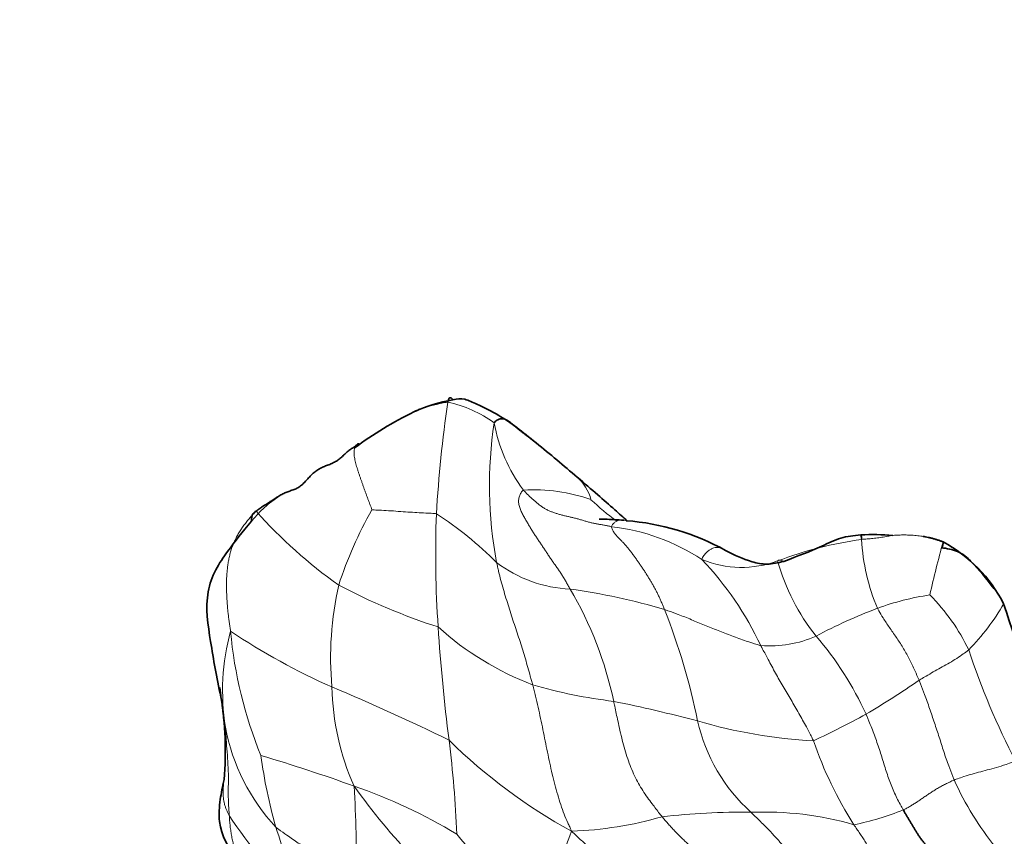
# Model space of a CAD drawing. Units: millimetres. Extents: x 0 to 2426, y 0 to 2766.
# Drawn here: x 452 to 490, y 859 to 891 of the extents above; entities that cross this region are included whole.
import ezdxf
from ezdxf import colors
from ezdxf.entities.mleader import LeaderData, LeaderLine
from ezdxf.math import Vec2, Vec3

# ---------------------------------------------------------------- set-up
doc = ezdxf.new("R2010")
doc.units = ezdxf.units.MM
doc.layers.add('DV5_Défaut', color=7, linetype='Continuous')
doc.layers.add('Défaut', color=7, linetype='Continuous')

# ---------------------------------------------------------------- blocks, each defined once
blk = doc.blocks.new('_DOT')
at = {"color": 0}
blk.add_line((0, 0), (-1, 0), dxfattribs=at)
at = {"color": 0, "const_width": 0.333}
blk.add_lwpolyline([(-0.1665, 0, 1), (0.1665, 0, 1)], format="xyb", close=True, dxfattribs=at)
blk = doc.blocks.new('SE4')
at = {"layer": 'DV5_Défaut', "color": 7, "linetype": 'Continuous', "lineweight": 35}
for centre, radius, start, end in [((469.456, 870.545), 5.76, 99.2524, 115.1483), ((473.087, 863.149), 13.998, 115.7415, 126.8445), ((437.605, 832.045), 54.535, 49.006, 51.2019), ((465.095, 867.733), 5.812, 125.8523, 139.6616), ((474.589, 862.103), 9.435, 60.9939, 85.731), ((484.927, 862.361), 8.609, 84.9151, 93.1831), ((470.681, 868.501), 13.989, 9.3894, 10.1167), ((478.961, 872.946), 9.004, 343.9137, 345.4254), ((484.957, 865.674), 5.691, 27.1881, 61.7134), ((512.146, 875.021), 23.133, 196.9567, 210.8709), ((446.845, 862.544), 12.802, 354.925, 9.4186)]:
    blk.add_arc(centre, radius, start, end, dxfattribs=at)
at = {"layer": 'DV5_Défaut', "color": 7, "linetype": 'Continuous', "lineweight": 18}
for centre, radius, start, end in [((523.404, 868.366), 55.626, 171.9683, 176.4772), ((467.342, 871.47), 4.77, 54.089, 78.1364), ((486.158, 872.882), 16.204, 171.3005, 190.6686), ((476.366, 876.471), 6.329, 190.36, 216.4803), ((472.263, 871.911), 1.706, 14.3454, 50.2709), ((471.679, 866.053), 6.667, 70.3926, 93.4534), ((479.68, 878.309), 8.303, 226.0317, 234.9931), ((475.178, 884.668), 19.205, 221.7478, 234.6647), ((479.403, 863.979), 16.134, 150.4372, 161.8616), ((511.078, 870.24), 43.223, 177.9533, 183.8138), ((460.168, 859.839), 14.219, 44.9348, 57.1433), ((473.822, 863.316), 8.012, 56.4983, 83.5891), ((486.552, 855.867), 15.059, 97.9383, 110.8224), ((492.76, 871.273), 8.302, 183.3927, 202.5204), ((532.433, 858.52), 46.403, 164.8001, 167.4326), ((473.319, 873.927), 5.087, 232.6628, 267.5707), ((479.792, 873.741), 4.051, 247.5354, 290.3324), ((469.016, 861.218), 12.737, 25.1791, 43.5716), ((489.108, 872.143), 8.209, 195.5479, 218.6856), ((476.55, 866.181), 12.794, 167.2629, 185.1893), ((475.383, 890.403), 24.207, 242.1425, 252.1196), ((460.566, 861.466), 14.547, 11.8896, 30.4775), ((469.851, 844.951), 24.114, 73.2846, 82.2493), ((488.633, 858.488), 10.237, 98.3703, 110.2399), ((481.549, 863.065), 7.88, 25.6059, 44.7824), ((452.646, 858.527), 25.95, 11.4966, 21.5185), ((492.593, 848.324), 21.145, 110.7786, 117.8938), ((482.083, 872.874), 9.176, 315.7507, 329.9242), ((468.424, 864.876), 8.884, 164.8081, 189.209), ((476.517, 868.705), 16.734, 185.1463, 202.3249), ((474.104, 888.393), 25.537, 236.0706, 246.2244), ((538.335, 871.928), 70.532, 183.70922, 187.31328), ((475.853, 876.128), 11.8, 227.9535, 249.0802), ((480.889, 871.047), 4.423, 265.5139, 294.1788), ((472.79, 858.536), 13.041, 24.5944, 40.5367), ((517.382, 876.016), 30.271, 198.3804, 207.3086), ((465.395, 896.425), 37.742, 300.671, 304.4032), ((473.701, 865.206), 9.894, 181.0551, 204.1776), ((430.065, 784.627), 87.191, 63.93432, 67.23105), ((477.241, 884.567), 20.251, 253.9444, 263.0807), ((463.4, 808.198), 57.409, 75.18953, 78.54504), ((467.78, 894.668), 35.033, 295.0246, 298.7813), ((467.3, 864.859), 7.773, 190.4106, 223.0585), ((483.604, 882.385), 19.486, 253.5148, 267.0429), ((484.753, 865.21), 6.847, 192.7415, 227.8452), ((426.854, 857.726), 41.85, 2.1332, 7.1702), ((483.448, 878.235), 21.466, 225.4034, 241.3673), ((497.113, 867.891), 15.34, 198.8896, 212.4913), ((442.646, 800.258), 64.758, 70.1119, 73.50055), ((479.797, 864.799), 18.919, 187.4418, 196.1024), ((404.457, 857.807), 60.311, 359.69561, 3.18025), ((457.821, 841.273), 21.028, 58.9255, 70.9766), ((486.314, 876.636), 26.608, 215.5835, 231.4807), ((498.953, 866.266), 11.907, 204.1504, 219.0674), ((473.431, 869), 16.333, 213.4218, 228.2243), ((472.616, 874.105), 14.721, 272.1246, 286.0624), ((479.723, 834.277), 25.861, 89.0354, 96.7372), ((480.682, 847.555), 12.59, 73.8958, 92.385), ((482.148, 869.995), 10.541, 281.0795, 292.0451), ((534.09, 882.702), 76.077, 197.71552, 199.88955), ((476.373, 865.502), 9.896, 218.9261, 242.6424), ((459.722, 864.416), 14.347, 327.5263, 339.5118)]:
    blk.add_arc(centre, radius, start, end, dxfattribs=at)
for points, knots in [([(467.232, 875.86), (467.246, 875.866), (467.296, 875.886), (467.384, 875.919), (467.497, 875.957), (467.615, 875.991), (467.735, 876.019), (467.854, 876.046), (467.974, 876.071), (468.093, 876.095), (468.21, 876.119), (468.287, 876.136), (468.323, 876.138)], [0, 0, 0, 0, 0.038454, 0.145292, 0.252131, 0.358969, 0.465808, 0.572646, 0.679485, 0.786323, 0.893162, 1, 1, 1, 1]), ([(464.693, 874.352), (464.692, 874.349), (464.684, 874.325), (464.674, 874.276), (464.669, 874.2), (464.67, 874.116), (464.679, 874.028), (464.694, 873.934), (464.715, 873.836), (464.74, 873.734), (464.77, 873.628), (464.804, 873.52), (464.84, 873.408), (464.879, 873.295), (464.918, 873.181), (464.958, 873.067), (464.998, 872.952), (465.038, 872.838), (465.078, 872.723), (465.119, 872.609), (465.16, 872.495), (465.202, 872.381), (465.245, 872.267), (465.289, 872.153), (465.333, 872.039), (465.361, 871.962), (465.37, 871.939)], [0, 0, 0, 0, 0.007199, 0.050364, 0.093529, 0.136695, 0.17986, 0.223025, 0.266191, 0.309356, 0.352521, 0.395686, 0.438852, 0.482017, 0.525182, 0.568347, 0.611513, 0.654678, 0.697843, 0.741008, 0.784174, 0.827339, 0.870504, 0.913669, 0.956835, 1, 1, 1, 1]), ([(467.882, 871.784), (467.858, 871.793), (467.748, 871.798), (467.527, 871.808), (467.216, 871.823), (466.862, 871.844), (466.49, 871.871), (466.115, 871.899), (465.768, 871.919), (465.517, 871.928), (465.384, 871.938), (465.37, 871.939)], [0, 0, 0, 0, 0.035714, 0.142857, 0.285714, 0.428571, 0.571429, 0.714286, 0.857143, 0.964286, 1, 1, 1, 1]), ([(474.717, 871.278), (474.722, 871.324), (474.782, 871.395), (474.875, 871.476), (474.972, 871.524), (475.07, 871.543), (475.167, 871.541), (475.245, 871.526), (475.29, 871.512), (475.304, 871.507)], [0, 0, 0, 0, 0.154682, 0.309364, 0.464045, 0.618727, 0.773409, 0.928091, 1, 1, 1, 1]), ([(484.473, 870.782), (484.511, 870.786), (484.586, 870.793), (484.697, 870.802), (484.807, 870.811), (484.918, 870.822), (485.032, 870.835), (485.149, 870.85), (485.265, 870.867), (485.378, 870.885), (485.487, 870.906), (485.595, 870.924), (485.702, 870.937), (485.811, 870.947), (485.924, 870.953), (486.038, 870.956), (486.152, 870.956), (486.266, 870.955), (486.38, 870.951), (486.494, 870.946), (486.61, 870.936), (486.725, 870.921), (486.814, 870.908), (486.865, 870.9), (486.877, 870.898)], [0, 0, 0, 0, 0.046957, 0.093914, 0.140872, 0.187829, 0.234786, 0.281743, 0.3287, 0.375657, 0.422615, 0.469572, 0.516529, 0.563486, 0.610443, 0.6574, 0.704358, 0.751315, 0.798272, 0.845229, 0.892186, 0.939143, 0.986101, 1, 1, 1, 1]), ([(479.162, 870.356), (479.14, 870.368), (479.094, 870.392), (479.024, 870.426), (478.95, 870.454), (478.876, 870.471), (478.798, 870.474), (478.715, 870.457), (478.626, 870.421), (478.531, 870.363), (478.43, 870.277), (478.324, 870.156), (478.251, 870.056), (478.244, 869.997)], [0, 0, 0, 0, 0.083325, 0.174993, 0.26666, 0.358328, 0.449995, 0.541663, 0.63333, 0.724998, 0.816665, 0.908333, 1, 1, 1, 1]), ([(471.64, 865.106), (471.625, 865.162), (471.594, 865.275), (471.532, 865.501), (471.454, 865.783), (471.357, 866.121), (471.255, 866.458), (471.148, 866.795), (471.038, 867.131), (470.925, 867.468), (470.814, 867.806), (470.705, 868.147), (470.599, 868.49), (470.495, 868.834), (470.397, 869.18), (470.326, 869.472), (470.272, 869.706), (470.246, 869.824), (470.234, 869.882)], [0, 0, 0, 0, 0.035714, 0.071429, 0.142857, 0.214286, 0.285714, 0.357143, 0.428571, 0.5, 0.571429, 0.642857, 0.714286, 0.785714, 0.857143, 0.928571, 0.964286, 1, 1, 1, 1]), ([(481.2, 869.942), (481.209, 869.959), (481.238, 869.971), (481.286, 869.978), (481.338, 869.969), (481.394, 869.949), (481.433, 869.931), (481.453, 869.922), (481.454, 869.921)], [0, 0, 0, 0, 0.196804, 0.393607, 0.590411, 0.787214, 0.984018, 1, 1, 1, 1]), ([(480.543, 866.637), (480.499, 866.647), (480.305, 866.709), (479.923, 866.832), (479.411, 867.014), (478.873, 867.222), (478.345, 867.434), (477.833, 867.652), (477.361, 867.842), (477.009, 867.969), (476.831, 868.031), (476.787, 868.046)], [0, 0, 0, 0, 0.035714, 0.142857, 0.285714, 0.428571, 0.571429, 0.714286, 0.857143, 0.964286, 1, 1, 1, 1]), ([(485.091, 868.093), (485.107, 868.062), (485.181, 867.94), (485.327, 867.691), (485.559, 867.35), (485.827, 866.966), (486.089, 866.572), (486.326, 866.154), (486.515, 865.76), (486.641, 865.468), (486.704, 865.322), (486.719, 865.286)], [0, 0, 0, 0, 0.035714, 0.142857, 0.285714, 0.428571, 0.571429, 0.714286, 0.857143, 0.964286, 1, 1, 1, 1]), ([(482.599, 862.924), (482.577, 862.97), (482.486, 863.151), (482.301, 863.51), (482.027, 863.996), (481.723, 864.522), (481.414, 865.039), (481.112, 865.562), (480.851, 866.056), (480.661, 866.414), (480.567, 866.593), (480.543, 866.637)], [0, 0, 0, 0, 0.035714, 0.142857, 0.285714, 0.428571, 0.571429, 0.714286, 0.857143, 0.964286, 1, 1, 1, 1]), ([(486.719, 865.286), (486.742, 865.299), (486.834, 865.354), (487.018, 865.462), (487.273, 865.611), (487.555, 865.766), (487.836, 865.929), (488.121, 866.09), (488.37, 866.26), (488.547, 866.389), (488.635, 866.453), (488.656, 866.471)], [0, 0, 0, 0, 0.035714, 0.142857, 0.285714, 0.428571, 0.571429, 0.714286, 0.857143, 0.964286, 1, 1, 1, 1]), ([(486.719, 865.286), (486.738, 865.24), (486.81, 865.058), (486.951, 864.691), (487.129, 864.183), (487.319, 863.625), (487.505, 863.065), (487.683, 862.502), (487.854, 861.987), (487.996, 861.621), (488.07, 861.439), (488.088, 861.394)], [0, 0, 0, 0, 0.035714, 0.142857, 0.285714, 0.428571, 0.571429, 0.714286, 0.857143, 0.964286, 1, 1, 1, 1]), ([(473.161, 859.394), (473.134, 859.46), (473.084, 859.565), (472.984, 859.781), (472.865, 860.062), (472.735, 860.43), (472.615, 860.818), (472.504, 861.216), (472.4, 861.626), (472.306, 862.049), (472.216, 862.482), (472.128, 862.917), (472.04, 863.355), (471.95, 863.795), (471.854, 864.234), (471.767, 864.598), (471.695, 864.888), (471.659, 865.033), (471.64, 865.106)], [0, 0, 0, 0, 0.035714, 0.071429, 0.142857, 0.214286, 0.285714, 0.357143, 0.428571, 0.5, 0.571429, 0.642857, 0.714286, 0.785714, 0.857143, 0.928571, 0.964286, 1, 1, 1, 1]), ([(459.478, 864.608), (459.482, 864.567), (459.492, 864.47), (459.509, 864.315), (459.53, 864.143), (459.555, 863.971), (459.584, 863.799), (459.618, 863.627), (459.642, 863.512), (459.654, 863.454)], [0, 0, 0, 0, 0.106491, 0.255409, 0.404327, 0.553246, 0.702164, 0.851082, 1, 1, 1, 1]), ([(474.801, 864.463), (474.816, 864.4), (474.87, 864.146), (474.974, 863.636), (475.131, 862.944), (475.339, 862.214), (475.604, 861.543), (475.932, 860.967), (476.27, 860.504), (476.527, 860.169), (476.655, 860), (476.689, 859.959)], [0, 0, 0, 0, 0.035714, 0.142857, 0.285714, 0.428571, 0.571429, 0.714286, 0.857143, 0.964286, 1, 1, 1, 1]), ([(484.647, 863.964), (484.667, 863.918), (484.704, 863.827), (484.779, 863.645), (484.871, 863.417), (484.977, 863.141), (485.077, 862.863), (485.172, 862.583), (485.262, 862.301), (485.347, 862.018), (485.434, 861.739), (485.529, 861.467), (485.631, 861.201), (485.736, 860.94), (485.85, 860.689), (485.953, 860.492), (486.04, 860.338), (486.083, 860.262), (486.105, 860.225)], [0, 0, 0, 0, 0.035714, 0.071429, 0.142857, 0.214286, 0.285714, 0.357143, 0.428571, 0.5, 0.571429, 0.642857, 0.714286, 0.785714, 0.857143, 0.928571, 0.964286, 1, 1, 1, 1]), ([(459.654, 863.454), (459.657, 863.415), (459.666, 863.256), (459.683, 862.936), (459.716, 862.49), (459.755, 861.999), (459.771, 861.499), (459.758, 860.995), (459.765, 860.535), (459.786, 860.207), (459.797, 860.044), (459.8, 860.004)], [0, 0, 0, 0, 0.035714, 0.142857, 0.285714, 0.428571, 0.571429, 0.714286, 0.857143, 0.964286, 1, 1, 1, 1]), ([(488.088, 861.394), (488.113, 861.404), (488.215, 861.439), (488.418, 861.511), (488.707, 861.606), (489.037, 861.692), (489.378, 861.786), (489.741, 861.88), (490.081, 861.989), (490.33, 862.073), (490.454, 862.117), (490.485, 862.128)], [0, 0, 0, 0, 0.035714, 0.142857, 0.285714, 0.428571, 0.571429, 0.714286, 0.857143, 0.964286, 1, 1, 1, 1]), ([(459.597, 861.412), (459.596, 861.406), (459.59, 861.361), (459.58, 861.278), (459.569, 861.162), (459.561, 861.046), (459.558, 860.929), (459.559, 860.812), (459.568, 860.695), (459.584, 860.578), (459.611, 860.461), (459.648, 860.345), (459.693, 860.23), (459.744, 860.116), (459.78, 860.041), (459.8, 860.004)], [0, 0, 0, 0, 0.0133779, 0.0955964, 0.1778149, 0.2600334, 0.3422519, 0.4244704, 0.5066889, 0.5889075, 0.671126, 0.7533445, 0.835563, 0.9177815, 1, 1, 1, 1]), ([(459.8, 860.004), (459.802, 859.968), (459.807, 859.899), (459.814, 859.795), (459.824, 859.691), (459.835, 859.589), (459.848, 859.487), (459.863, 859.387), (459.88, 859.287), (459.897, 859.189), (459.916, 859.091), (459.936, 858.993), (459.957, 858.896), (459.979, 858.799), (460.002, 858.702), (460.025, 858.605), (460.048, 858.508), (460.072, 858.411), (460.095, 858.315), (460.112, 858.252), (460.121, 858.221)], [0, 0, 0, 0, 0.055626, 0.111252, 0.166877, 0.222503, 0.278129, 0.333755, 0.38938, 0.445006, 0.500632, 0.556258, 0.611883, 0.667509, 0.723135, 0.778761, 0.834386, 0.890012, 0.945638, 1, 1, 1, 1]), ([(461.62, 859.552), (461.653, 859.522), (461.796, 859.417), (462.087, 859.21), (462.492, 858.932), (462.952, 858.649), (463.414, 858.368), (463.875, 858.086), (464.301, 857.837), (464.591, 857.627), (464.733, 857.516), (464.767, 857.487)], [0, 0, 0, 0, 0.035714, 0.142857, 0.285714, 0.428571, 0.571429, 0.714286, 0.857143, 0.964286, 1, 1, 1, 1])]:
    blk.add_open_spline(points, degree=3, knots=knots, dxfattribs=at)
at = {"layer": 'DV5_Défaut', "color": 7, "linetype": 'Continuous', "lineweight": 35}
for points, knots in [([(468.528, 876.232), (468.516, 876.251), (468.484, 876.291), (468.435, 876.32), (468.386, 876.302), (468.35, 876.24), (468.334, 876.181), (468.323, 876.138)], [0, 0, 0, 0, 0.14404, 0.35803, 0.57202, 0.78601, 1, 1, 1, 1]), ([(471.775, 874.547), (471.241, 874.979), (470.505, 875.577), (469.604, 875.98), (468.97, 876.306), (468.693, 876.258), (468.529, 876.23)], [0, 0, 0, 0, 0.44027, 0.704309, 0.848013, 1, 1, 1, 1]), ([(466.954, 875.732), (466.987, 875.749), (467.056, 875.783), (467.149, 875.825), (467.209, 875.851), (467.232, 875.86)], [0, 0, 0, 0, 0.352815, 0.747422, 1, 1, 1, 1]), ([(471.799, 874.528), (471.787, 874.538), (471.741, 874.575), (471.662, 874.638), (471.563, 874.717), (471.464, 874.793), (471.366, 874.868), (471.269, 874.942), (471.173, 875.015), (471.08, 875.088), (470.988, 875.162), (470.896, 875.237), (470.804, 875.314), (470.708, 875.389), (470.606, 875.454), (470.493, 875.496), (470.37, 875.494), (470.246, 875.44), (470.168, 875.377), (470.14, 875.333)], [0, 0, 0, 0, 0.0216183, 0.0827672, 0.143916, 0.2050649, 0.2662137, 0.3273626, 0.3885115, 0.4496603, 0.5108092, 0.571958, 0.6331069, 0.6942557, 0.7554046, 0.8165534, 0.8777023, 0.9388511, 1, 1, 1, 1]), ([(464.868, 874.504), (464.861, 874.52), (464.828, 874.507), (464.783, 874.481), (464.743, 874.446), (464.713, 874.403), (464.699, 874.369), (464.693, 874.352)], [0, 0, 0, 0, 0.206901, 0.413803, 0.620704, 0.827605, 1, 1, 1, 1]), ([(475.333, 871.505), (475.177, 871.64), (474.808, 871.973), (474.14, 872.559), (473.673, 872.957), (473.379, 873.207)], [0, 0, 0, 0, 0.269378, 0.610554, 1, 1, 1, 1]), ([(460.85, 871.881), (460.826, 871.882), (460.769, 871.841), (460.705, 871.76), (460.671, 871.649), (460.666, 871.554), (460.665, 871.502), (460.665, 871.498)], [0, 0, 0, 0, 0.244959, 0.489918, 0.734876, 0.979835, 1, 1, 1, 1]), ([(460.665, 871.495), (460.313, 871.073), (459.872, 870.51), (459.233, 869.611), (458.815, 868.425), (459.087, 866.678), (459.298, 865.426), (459.475, 864.639)], [0, 0, 0, 0, 0.212985, 0.330913, 0.452215, 0.710498, 1, 1, 1, 1]), ([(475.199, 871.534), (474.941, 871.548), (474.627, 871.566), (474.27, 871.576), (474.241, 871.574), (474.24, 871.573)], [0, 0, 0, 0, 0.578124, 0.940532, 1, 1, 1, 1]), ([(484.449, 870.958), (484.161, 870.928), (483.666, 870.881), (482.669, 870.379), (481.987, 870.139), (481.446, 869.925)], [0, 0, 0, 0, 0.25049, 0.500708, 1, 1, 1, 1]), ([(486.877, 870.898), (486.904, 870.893), (486.971, 870.882), (487.078, 870.862), (487.195, 870.834), (487.312, 870.802), (487.427, 870.766), (487.542, 870.728), (487.617, 870.702), (487.654, 870.686)], [0, 0, 0, 0, 0.105011, 0.254176, 0.403341, 0.552506, 0.70167, 0.850835, 1, 1, 1, 1]), ([(481.446, 869.925), (481.202, 869.869), (480.776, 869.772), (479.993, 869.947), (479.526, 870.162), (479.164, 870.354)], [0, 0, 0, 0, 0.241436, 0.495328, 1, 1, 1, 1]), ([(489.653, 868.855), (489.341, 869.259), (489.005, 869.66), (488.513, 870.159), (488.117, 870.377), (487.817, 870.428), (487.58, 870.459)], [0, 0, 0, 0, 0.518552, 0.63886, 0.759222, 1, 1, 1, 1]), ([(459.431, 865.004), (459.431, 865), (459.44, 864.941), (459.455, 864.826), (459.469, 864.697), (459.476, 864.624), (459.478, 864.608)], [0, 0, 0, 0, 0.025577, 0.452039, 0.8785, 1, 1, 1, 1]), ([(459.597, 861.412), (459.533, 861.127), (459.437, 860.632), (459.333, 859.455), (459.78, 858.735), (460.126, 858.206)], [0, 0, 0, 0, 0.238238, 0.491645, 1, 1, 1, 1])]:
    blk.add_open_spline(points, degree=3, knots=knots, dxfattribs=at)
for points in [[(460.85, 871.881), (460.895, 871.92), (460.991, 871.99), (461.138, 872.089), (461.289, 872.185), (461.44, 872.28), (461.588, 872.377), (461.736, 872.474), (461.888, 872.56), (462.046, 872.63), (462.208, 872.685), (462.369, 872.741), (462.519, 872.818), (462.655, 872.923), (462.778, 873.048), (462.895, 873.182), (463.015, 873.312), (463.146, 873.428), (463.289, 873.524), (463.442, 873.6), (463.601, 873.663), (463.759, 873.725), (463.912, 873.795), (464.055, 873.882), (464.185, 873.99), (464.307, 874.111), (464.435, 874.226), (464.574, 874.326), (464.721, 874.415), (464.821, 874.472), (464.868, 874.504)], [(487.768, 857.309), (487.762, 857.351), (487.77, 857.447), (487.769, 857.586), (487.749, 857.72), (487.71, 857.846), (487.658, 857.965), (487.597, 858.076), (487.53, 858.181), (487.46, 858.281), (487.387, 858.375), (487.313, 858.466), (487.239, 858.554), (487.164, 858.642), (487.09, 858.729), (487.017, 858.817), (486.944, 858.906), (486.872, 858.995), (486.802, 859.087), (486.733, 859.182), (486.667, 859.28), (486.602, 859.381), (486.539, 859.484), (486.477, 859.588), (486.415, 859.693), (486.353, 859.798), (486.29, 859.904), (486.228, 860.01), (486.166, 860.117), (486.126, 860.189), (486.105, 860.225)]]:
    blk.add_open_spline(points, degree=3, dxfattribs=at)
at = {"layer": 'DV5_Défaut', "color": 7, "linetype": 'Continuous', "lineweight": 18}
for points in [[(473.103, 868.844), (473.077, 868.891), (473.025, 868.985), (472.945, 869.125), (472.865, 869.264), (472.782, 869.4), (472.696, 869.531), (472.607, 869.658), (472.516, 869.784), (472.426, 869.911), (472.338, 870.041), (472.25, 870.173), (472.163, 870.306), (472.074, 870.439), (471.985, 870.572), (471.895, 870.704), (471.806, 870.838), (471.718, 870.972), (471.63, 871.109), (471.545, 871.248), (471.461, 871.389), (471.377, 871.532), (471.294, 871.677), (471.214, 871.827), (471.145, 871.983), (471.098, 872.146), (471.086, 872.31), (471.114, 872.467), (471.181, 872.604), (471.241, 872.684), (471.277, 872.708)], [(471.277, 872.708), (471.306, 872.675), (471.367, 872.61), (471.461, 872.516), (471.558, 872.426), (471.659, 872.337), (471.764, 872.246), (471.872, 872.154), (471.983, 872.067), (472.099, 871.991), (472.218, 871.928), (472.34, 871.875), (472.464, 871.829), (472.589, 871.788), (472.717, 871.749), (472.845, 871.714), (472.975, 871.684), (473.106, 871.657), (473.239, 871.626), (473.375, 871.591), (473.512, 871.552), (473.649, 871.51), (473.787, 871.47), (473.922, 871.434), (474.055, 871.405), (474.186, 871.381), (474.317, 871.36), (474.448, 871.337), (474.582, 871.309), (474.671, 871.288), (474.717, 871.278)], [(459.85, 867.204), (459.841, 867.263), (459.824, 867.38), (459.799, 867.556), (459.776, 867.732), (459.755, 867.908), (459.737, 868.084), (459.722, 868.261), (459.71, 868.437), (459.701, 868.614), (459.696, 868.791), (459.693, 868.967), (459.694, 869.145), (459.7, 869.322), (459.712, 869.499), (459.729, 869.676), (459.754, 869.854), (459.786, 870.03), (459.826, 870.206), (459.875, 870.38), (459.934, 870.55), (460.005, 870.717), (460.086, 870.879), (460.175, 871.037), (460.271, 871.19), (460.374, 871.338), (460.484, 871.482), (460.6, 871.621), (460.722, 871.755), (460.805, 871.841), (460.85, 871.881)], [(474.717, 871.278), (474.712, 871.244), (474.751, 871.157), (474.821, 871.038), (474.905, 870.932), (474.997, 870.836), (475.091, 870.742), (475.185, 870.647), (475.275, 870.548), (475.361, 870.444), (475.446, 870.336), (475.528, 870.227), (475.61, 870.117), (475.69, 870.006), (475.769, 869.893), (475.847, 869.78), (475.924, 869.666), (476, 869.55), (476.075, 869.434), (476.148, 869.316), (476.221, 869.198), (476.292, 869.078), (476.362, 868.956), (476.429, 868.833), (476.494, 868.706), (476.556, 868.577), (476.616, 868.446), (476.675, 868.314), (476.731, 868.181), (476.769, 868.091), (476.787, 868.046)], [(488.088, 861.394), (488.059, 861.382), (488.002, 861.355), (487.917, 861.316), (487.833, 861.277), (487.75, 861.237), (487.67, 861.196), (487.591, 861.154), (487.514, 861.111), (487.439, 861.067), (487.366, 861.023), (487.293, 860.978), (487.222, 860.932), (487.151, 860.886), (487.081, 860.84), (487.012, 860.793), (486.943, 860.746), (486.876, 860.7), (486.81, 860.654), (486.744, 860.609), (486.68, 860.566), (486.615, 860.522), (486.551, 860.48), (486.487, 860.439), (486.423, 860.399), (486.359, 860.361), (486.295, 860.326), (486.232, 860.292), (486.168, 860.258), (486.127, 860.235), (486.105, 860.225)], [(476.689, 859.959), (476.724, 859.915), (476.8, 859.828), (476.914, 859.699), (477.028, 859.572), (477.143, 859.448), (477.261, 859.324), (477.381, 859.203), (477.504, 859.083), (477.628, 858.965), (477.754, 858.85), (477.882, 858.738), (478.011, 858.63), (478.141, 858.525), (478.274, 858.423), (478.407, 858.323), (478.54, 858.222), (478.673, 858.12), (478.805, 858.017), (478.937, 857.914), (479.07, 857.811), (479.203, 857.709), (479.336, 857.607), (479.47, 857.502), (479.603, 857.39), (479.731, 857.267), (479.849, 857.127), (479.949, 856.966), (480.026, 856.783), (480.064, 856.652), (480.073, 856.588)], [(482.655, 856.803), (482.656, 856.865), (482.643, 856.99), (482.611, 857.172), (482.563, 857.345), (482.498, 857.505), (482.422, 857.652), (482.337, 857.788), (482.247, 857.914), (482.153, 858.031), (482.057, 858.144), (481.96, 858.254), (481.862, 858.361), (481.763, 858.467), (481.664, 858.573), (481.564, 858.679), (481.464, 858.785), (481.365, 858.893), (481.265, 859.002), (481.166, 859.111), (481.066, 859.221), (480.966, 859.329), (480.866, 859.435), (480.765, 859.539), (480.664, 859.641), (480.563, 859.741), (480.462, 859.84), (480.36, 859.938), (480.259, 860.036), (480.191, 860.101), (480.158, 860.134)], [(485.204, 856.816), (485.206, 856.862), (485.223, 856.957), (485.242, 857.097), (485.252, 857.233), (485.252, 857.364), (485.243, 857.489), (485.227, 857.611), (485.206, 857.729), (485.18, 857.843), (485.149, 857.954), (485.112, 858.06), (485.072, 858.16), (485.028, 858.257), (484.981, 858.351), (484.933, 858.442), (484.883, 858.532), (484.833, 858.62), (484.782, 858.708), (484.731, 858.796), (484.68, 858.883), (484.628, 858.969), (484.574, 859.055), (484.52, 859.14), (484.465, 859.225), (484.408, 859.309), (484.35, 859.394), (484.292, 859.478), (484.233, 859.564), (484.194, 859.621), (484.174, 859.651)], [(477.945, 855.931), (477.919, 855.997), (477.842, 856.142), (477.708, 856.337), (477.551, 856.503), (477.377, 856.642), (477.197, 856.763), (477.015, 856.867), (476.834, 856.955), (476.656, 857.031), (476.478, 857.109), (476.299, 857.209), (476.119, 857.329), (475.939, 857.454), (475.758, 857.569), (475.577, 857.675), (475.397, 857.776), (475.218, 857.876), (475.041, 857.978), (474.864, 858.082), (474.689, 858.189), (474.515, 858.3), (474.341, 858.414), (474.169, 858.534), (473.999, 858.66), (473.83, 858.791), (473.663, 858.929), (473.499, 859.074), (473.337, 859.225), (473.23, 859.328), (473.161, 859.394)]]:
    blk.add_open_spline(points, degree=3, dxfattribs=at)

msp = doc.modelspace()

# ---------------------------------------------------------------- block references
at = {"layer": 'Défaut'}
msp.add_blockref('SE4', (0, 0), dxfattribs=at)

# ---------------------------------------------------------------- leaders
at = {"layer": 'Défaut', "color": 7, "linetype": 'Continuous', "lineweight": 18}
ml = msp.add_multileader_mtext('Standard', dxfattribs=at)
ml.set_content('{\\pxsm0.9;\\fSolid Edge ISO|b1||i0||c0|p34;\\W1.;07/06/2021\\P}', color=256)
ml.set_leader_properties()
ml.set_arrow_properties(name='DOT')
ml.build(insert=Vec2(0, 0))
ml.multileader.update_dxf_attribs({"leader_type": 0, "dogleg_length": 0, "arrow_head_size": 12})
ctx = ml.context
ctx.base_point, ctx.char_height, ctx.arrow_head_size, ctx.landing_gap_size = Vec3(2338.656, 2758.611), 12, 12, 4.2
notes = []
notes.append((ctx, [(0, (0, 0, 0), (0, 0), (1, 0), 1, [])]))
ctx.mtext.insert = Vec3(2340.656, 2764.731)
for ctx, leaders in notes:
    for number, flags, end, landing, length, lines in leaders:
        leader = LeaderData()
        leader.index, (leader.has_last_leader_line, leader.has_dogleg_vector, leader.attachment_direction) = number, flags
        leader.last_leader_point, leader.dogleg_vector, leader.dogleg_length = Vec3(end), Vec3(landing), length
        for number, points, colour, breaks in lines:
            line = LeaderLine()
            line.index, line.vertices, line.color, line.breaks = number, Vec3.list(points), colors.encode_raw_color(colour), breaks
            leader.lines.append(line)
        ctx.leaders.append(leader)

doc.saveas('drawing.dxf')
